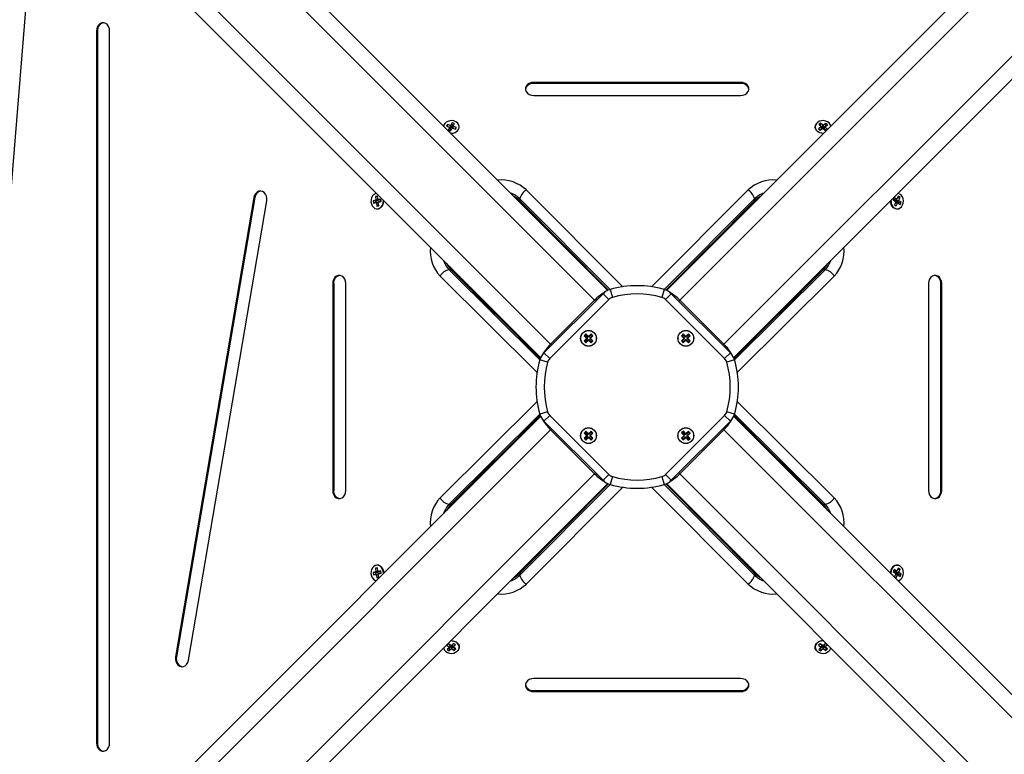
# Model space of a CAD drawing. Units: millimetres. Extents: x 0 to 16.5, y -0.2 to 16.7.
# Drawn here: x 5.7 to 6.3, y 5 to 5.5 of the extents above; entities that cross this region are included whole.
import ezdxf

# ---------------------------------------------------------------- set-up
doc = ezdxf.new("R2010")
doc.units = ezdxf.units.MM

# ---------------------------------------------------------------- blocks, each defined once
blk = doc.blocks.new('S024E_')
at = {"color": 7, "linetype": 'Continuous', "lineweight": 25}
for p, q in [((5.73928, 5.59493), (6.04446, 5.28975)), ((6.08035, 5.28975), (6.38554, 5.59493)), ((6.03631, 5.28375), (5.72956, 5.59051)), ((6.39526, 5.59051), (6.0885, 5.28375)), ((5.70269, 5.56364), (6.00944, 5.25688)), ((6.11537, 5.25688), (6.42213, 5.56364)), ((6.00345, 5.24873), (5.69827, 5.55392)), ((6.42655, 5.55392), (6.12137, 5.24873)), ((5.64416, 4.91033), (5.69218, 5.49891)), ((5.7323, 5.44803), (5.7323, 5.01354)), ((5.7329, 5.44803), (5.7323, 5.44803)), ((5.7329, 5.44803), (5.7329, 5.01354)), ((5.74029, 5.01354), (5.74029, 5.44803)), ((6.12556, 5.4167), (5.99925, 5.4167)), ((5.99925, 5.4161), (5.99925, 5.4167)), ((6.12556, 5.4161), (6.12556, 5.4167)), ((6.12556, 5.4161), (5.99925, 5.4161)), ((5.99925, 5.40871), (6.12556, 5.40871)), ((5.94651, 5.39105), (5.94591, 5.38994)), ((5.94591, 5.38994), (5.94775, 5.38931)), ((5.94834, 5.39041), (5.94651, 5.39105)), ((5.94666, 5.38968), (5.94651, 5.39105)), ((5.94788, 5.38905), (5.94708, 5.38758)), ((5.94708, 5.38758), (5.94846, 5.38711)), ((5.94775, 5.38931), (5.94765, 5.38913)), ((5.94765, 5.38913), (5.94788, 5.38905)), ((5.94786, 5.38905), (5.94775, 5.38931)), ((5.94853, 5.38884), (5.94785, 5.38907)), ((5.94834, 5.38799), (5.94788, 5.38905)), ((5.94834, 5.38799), (5.94795, 5.38728)), ((5.94844, 5.39059), (5.94834, 5.39041)), ((5.94853, 5.38884), (5.94834, 5.39041)), ((5.94867, 5.39052), (5.94844, 5.39059)), ((5.94862, 5.38902), (5.94844, 5.39059)), ((5.94846, 5.38711), (5.94925, 5.38857)), ((5.94862, 5.38902), (5.94853, 5.38884)), ((5.94885, 5.38894), (5.94862, 5.38902)), ((5.94946, 5.39198), (5.94867, 5.39052)), ((5.94885, 5.38894), (5.94867, 5.39052)), ((5.94965, 5.39041), (5.94885, 5.38894)), ((5.94925, 5.38857), (5.94948, 5.38849)), ((5.95084, 5.39151), (5.94946, 5.39198)), ((5.94965, 5.39041), (5.94946, 5.39198)), ((5.94948, 5.38849), (5.94958, 5.38868)), ((5.94958, 5.38869), (5.95005, 5.39004)), ((5.94978, 5.38862), (5.94958, 5.38869)), ((5.94958, 5.38868), (5.95142, 5.38804)), ((5.95015, 5.39024), (5.94965, 5.39041)), ((5.94978, 5.38861), (5.95018, 5.38978)), ((5.95005, 5.39004), (5.95084, 5.39151)), ((5.95028, 5.38996), (5.95005, 5.39004)), ((5.95018, 5.38978), (5.95028, 5.38996)), ((5.95201, 5.38914), (5.95018, 5.38978)), ((5.95142, 5.38804), (5.95201, 5.38914)), ((6.17461, 5.38944), (6.17314, 5.38835)), ((6.17314, 5.38835), (6.17416, 5.38747)), ((6.17436, 5.39171), (6.17326, 5.3909)), ((6.17326, 5.3909), (6.17462, 5.38972)), ((6.17511, 5.38822), (6.17413, 5.3875)), ((6.17416, 5.38747), (6.17563, 5.38856)), ((6.17435, 5.39011), (6.17425, 5.39004)), ((6.17435, 5.39011), (6.17436, 5.39171)), ((6.1757, 5.38894), (6.17435, 5.39011)), ((6.17572, 5.39054), (6.17436, 5.39171)), ((6.17462, 5.38972), (6.17444, 5.38959)), ((6.17444, 5.38959), (6.17461, 5.38944)), ((6.17511, 5.38822), (6.17461, 5.38944)), ((6.17512, 5.38851), (6.17462, 5.38972)), ((6.17512, 5.38851), (6.17502, 5.38843)), ((6.17563, 5.38856), (6.1758, 5.38841)), ((6.1757, 5.38894), (6.17572, 5.39054)), ((6.17589, 5.38907), (6.1757, 5.38894)), ((6.17591, 5.39067), (6.17572, 5.39054)), ((6.1758, 5.38841), (6.17598, 5.38855)), ((6.17589, 5.38907), (6.17591, 5.39067)), ((6.17606, 5.38893), (6.17589, 5.38907)), ((6.17608, 5.39053), (6.17591, 5.39067)), ((6.17598, 5.38855), (6.17734, 5.38738)), ((6.17606, 5.38893), (6.17608, 5.39053)), ((6.17752, 5.39001), (6.17606, 5.38893)), ((6.17754, 5.39161), (6.17608, 5.39053)), ((6.17658, 5.38818), (6.17708, 5.38937)), ((6.17743, 5.38745), (6.17658, 5.38818)), ((6.1766, 5.38846), (6.1771, 5.38965)), ((6.17668, 5.38839), (6.1766, 5.38846)), ((6.17708, 5.38937), (6.17727, 5.3895)), ((6.17844, 5.38819), (6.17708, 5.38937)), ((6.1771, 5.38965), (6.17856, 5.39073)), ((6.17727, 5.3895), (6.1771, 5.38965)), ((6.17734, 5.38738), (6.17844, 5.38819)), ((6.17752, 5.39001), (6.17754, 5.39161)), ((6.17755, 5.38999), (6.17752, 5.39001)), ((6.17856, 5.39073), (6.17754, 5.39161)), ((5.99473, 5.35108), (6.05358, 5.29194)), ((6.07123, 5.29194), (6.13008, 5.35108)), ((5.82843, 5.34644), (5.78057, 5.06607)), ((5.82903, 5.34644), (5.78117, 5.06607)), ((5.82903, 5.34644), (5.82843, 5.34644)), ((5.90276, 5.34481), (5.90119, 5.34447)), ((5.90119, 5.34447), (5.90139, 5.34299)), ((5.90271, 5.34418), (5.90119, 5.34447)), ((5.90384, 5.34732), (5.90266, 5.34707)), ((5.90266, 5.34707), (5.90293, 5.34509)), ((5.90391, 5.34683), (5.90266, 5.34707)), ((5.90429, 5.34452), (5.90271, 5.34418)), ((5.90293, 5.34509), (5.90273, 5.34505)), ((5.90273, 5.34505), (5.90276, 5.34481)), ((5.90426, 5.34476), (5.90273, 5.34505)), ((5.90429, 5.34452), (5.90276, 5.34481)), ((5.90445, 5.34481), (5.90293, 5.34509)), ((5.90411, 5.34534), (5.90384, 5.34732)), ((5.90431, 5.34539), (5.90411, 5.34534)), ((5.90432, 5.34525), (5.90411, 5.34534)), ((5.90445, 5.34481), (5.90426, 5.34476)), ((5.90426, 5.34476), (5.90429, 5.34452)), ((5.90434, 5.34514), (5.90431, 5.34539)), ((5.90592, 5.34547), (5.90434, 5.34514)), ((5.90531, 5.34473), (5.90434, 5.34514)), ((5.90441, 5.34511), (5.90445, 5.34481)), ((5.906, 5.34488), (5.90531, 5.34473)), ((5.90611, 5.34399), (5.90592, 5.34547)), ((5.99082, 5.34559), (5.99082, 5.34438)), ((6.04587, 5.29027), (5.99082, 5.34559)), ((6.134, 5.34559), (6.07895, 5.29027)), ((6.134, 5.34438), (6.134, 5.34559)), ((6.21938, 5.34638), (6.21879, 5.34507)), ((6.21879, 5.34507), (6.22017, 5.34408)), ((6.21967, 5.3449), (6.21894, 5.34542)), ((6.22077, 5.34538), (6.21938, 5.34638)), ((6.21967, 5.3449), (6.22077, 5.34538)), ((6.21994, 5.34499), (6.21992, 5.34501)), ((6.21994, 5.34499), (6.22104, 5.34547)), ((6.2205, 5.3446), (6.22086, 5.34539)), ((6.2205, 5.3446), (6.22208, 5.34473)), ((6.22067, 5.34447), (6.2205, 5.3446)), ((6.22057, 5.34426), (6.22067, 5.34447)), ((6.22057, 5.34426), (6.22216, 5.34439)), ((6.22067, 5.34447), (6.22226, 5.3446)), ((6.22087, 5.3456), (6.22077, 5.34538)), ((6.22104, 5.34547), (6.22087, 5.3456)), ((6.22184, 5.34721), (6.22104, 5.34547)), ((6.22144, 5.34634), (6.22288, 5.34646)), ((6.22288, 5.34646), (6.22184, 5.34721)), ((6.22208, 5.34473), (6.22288, 5.34646)), ((6.22226, 5.3446), (6.22208, 5.34473)), ((6.22216, 5.34439), (6.22226, 5.3446)), ((6.22354, 5.34339), (6.22216, 5.34439)), ((5.78838, 5.06398), (5.83625, 5.34436)), ((5.90282, 5.3434), (5.90139, 5.34299)), ((5.90139, 5.34299), (5.90296, 5.34333)), ((5.90271, 5.34418), (5.90282, 5.3434)), ((5.90282, 5.3434), (5.9044, 5.34373)), ((5.9044, 5.34373), (5.90296, 5.34333)), ((5.90296, 5.34333), (5.903, 5.34308)), ((5.90443, 5.34349), (5.903, 5.34308)), ((5.903, 5.34308), (5.90319, 5.34312)), ((5.90456, 5.34351), (5.90319, 5.34312)), ((5.90319, 5.34312), (5.90346, 5.34115)), ((5.90463, 5.34148), (5.90346, 5.34115)), ((5.90346, 5.34115), (5.90464, 5.3414)), ((5.90457, 5.34344), (5.90437, 5.34337)), ((5.90437, 5.34337), (5.90457, 5.34341)), ((5.90464, 5.3414), (5.90437, 5.34337)), ((5.9044, 5.34373), (5.90443, 5.34349)), ((5.90443, 5.34349), (5.90456, 5.34351)), ((5.90454, 5.34366), (5.90611, 5.34399)), ((5.90542, 5.34395), (5.90454, 5.34366)), ((5.90457, 5.34341), (5.90454, 5.34366)), ((5.90542, 5.34395), (5.9061, 5.34409)), ((5.99082, 5.34438), (6.04498, 5.28997)), ((5.99119, 5.34334), (6.04451, 5.28977)), ((6.07984, 5.28997), (6.134, 5.34438)), ((6.08031, 5.28977), (6.13363, 5.34334)), ((6.22025, 5.34374), (6.21945, 5.342)), ((6.21945, 5.342), (6.22049, 5.34126)), ((6.22017, 5.34408), (6.22007, 5.34386)), ((6.22007, 5.34386), (6.22025, 5.34374)), ((6.2201, 5.34343), (6.22129, 5.34299)), ((6.22018, 5.3434), (6.22025, 5.34357)), ((6.22025, 5.34357), (6.22156, 5.34308)), ((6.22049, 5.34126), (6.22129, 5.34299)), ((6.22196, 5.34326), (6.22057, 5.34426)), ((6.22129, 5.34299), (6.22146, 5.34287)), ((6.22146, 5.34287), (6.22156, 5.34308)), ((6.22156, 5.34308), (6.22295, 5.34209)), ((6.2218, 5.34291), (6.22196, 5.34326)), ((6.22196, 5.34326), (6.22354, 5.34339)), ((6.22295, 5.34209), (6.22354, 5.34339)), ((5.94881, 5.30238), (5.94761, 5.30238)), ((5.94761, 5.30238), (6.00292, 5.24733)), ((6.00323, 5.24822), (5.94881, 5.30238)), ((6.176, 5.30238), (6.12159, 5.24822)), ((6.12189, 5.24733), (6.17721, 5.30238)), ((6.17721, 5.30238), (6.176, 5.30238)), ((6.00125, 5.23961), (5.94212, 5.29846)), ((6.00343, 5.24869), (5.94985, 5.30201)), ((6.17496, 5.30201), (6.12139, 5.24869)), ((6.1827, 5.29846), (6.12356, 5.23961)), ((5.87649, 5.29394), (5.87649, 5.16763)), ((5.8771, 5.29394), (5.87649, 5.29394)), ((5.8771, 5.29394), (5.8771, 5.16763)), ((5.88449, 5.16763), (5.88449, 5.29394)), ((6.24033, 5.29394), (6.24033, 5.16763)), ((6.24772, 5.29394), (6.24832, 5.29394)), ((6.24772, 5.16763), (6.24772, 5.29394)), ((6.24832, 5.16763), (6.24832, 5.29394)), ((6.00546, 5.25162), (6.04157, 5.28774)), ((6.04511, 5.2842), (6.04157, 5.28774)), ((6.04589, 5.29028), (6.04727, 5.28547)), ((6.07892, 5.29028), (6.07755, 5.28547)), ((6.08324, 5.28774), (6.07971, 5.2842)), ((6.08324, 5.28774), (6.11936, 5.25162)), ((6.04511, 5.2842), (6.00899, 5.24809)), ((6.00944, 5.25688), (6.03631, 5.28375)), ((6.03695, 5.28311), (6.03631, 5.28375)), ((6.11582, 5.24809), (6.07971, 5.2842)), ((6.0885, 5.28375), (6.08786, 5.28311)), ((6.0885, 5.28375), (6.11537, 5.25688)), ((6.03112, 5.26314), (6.03006, 5.26208)), ((6.03056, 5.26208), (6.03006, 5.26208)), ((6.03006, 5.26208), (6.03147, 5.26066)), ((6.03147, 5.26031), (6.03006, 5.25889)), ((6.03112, 5.26264), (6.03056, 5.26208)), ((6.03056, 5.26208), (6.03197, 5.26066)), ((6.03197, 5.26031), (6.03056, 5.25889)), ((6.03112, 5.26264), (6.03112, 5.26314)), ((6.03253, 5.26172), (6.03112, 5.26314)), ((6.03253, 5.26122), (6.03112, 5.26264)), ((6.03147, 5.26066), (6.03129, 5.26049)), ((6.03129, 5.26049), (6.03147, 5.26031)), ((6.03179, 5.26049), (6.03129, 5.26049)), ((6.03197, 5.26066), (6.03147, 5.26066)), ((6.03197, 5.26031), (6.03147, 5.26031)), ((6.03197, 5.26066), (6.03179, 5.26049)), ((6.03179, 5.26049), (6.03197, 5.26031)), ((6.03271, 5.2619), (6.03253, 5.26172)), ((6.03253, 5.26122), (6.03253, 5.26172)), ((6.03271, 5.2614), (6.03253, 5.26122)), ((6.03289, 5.26172), (6.03271, 5.2619)), ((6.03271, 5.2614), (6.03271, 5.2619)), ((6.03289, 5.26122), (6.03271, 5.2614)), ((6.0343, 5.26314), (6.03289, 5.26172)), ((6.0343, 5.26264), (6.03289, 5.26122)), ((6.03289, 5.26122), (6.03289, 5.26172)), ((6.03345, 5.26066), (6.03486, 5.26208)), ((6.03345, 5.26066), (6.03395, 5.26066)), ((6.03362, 5.26049), (6.03345, 5.26066)), ((6.03345, 5.26031), (6.03362, 5.26049)), ((6.03345, 5.26031), (6.03395, 5.26031)), ((6.03486, 5.25889), (6.03345, 5.26031)), ((6.03362, 5.26049), (6.03412, 5.26049)), ((6.03395, 5.26066), (6.03536, 5.26208)), ((6.03412, 5.26049), (6.03395, 5.26066)), ((6.03395, 5.26031), (6.03412, 5.26049)), ((6.03536, 5.25889), (6.03395, 5.26031)), ((6.0343, 5.26264), (6.0343, 5.26314)), ((6.03536, 5.26208), (6.0343, 5.26314)), ((6.03486, 5.26208), (6.0343, 5.26264)), ((6.03486, 5.26208), (6.03536, 5.26208)), ((6.09051, 5.26314), (6.08945, 5.26208)), ((6.08945, 5.26208), (6.09087, 5.26066)), ((6.08995, 5.26208), (6.08945, 5.26208)), ((6.09087, 5.26031), (6.08945, 5.25889)), ((6.09051, 5.26264), (6.08995, 5.26208)), ((6.08995, 5.26208), (6.09137, 5.26066)), ((6.09137, 5.26031), (6.08995, 5.25889)), ((6.09193, 5.26172), (6.09051, 5.26314)), ((6.09051, 5.26264), (6.09051, 5.26314)), ((6.09193, 5.26122), (6.09051, 5.26264)), ((6.09087, 5.26066), (6.09069, 5.26049)), ((6.09069, 5.26049), (6.09087, 5.26031)), ((6.09119, 5.26049), (6.09069, 5.26049)), ((6.09137, 5.26066), (6.09087, 5.26066)), ((6.09137, 5.26031), (6.09087, 5.26031)), ((6.09137, 5.26066), (6.09119, 5.26049)), ((6.09119, 5.26049), (6.09137, 5.26031)), ((6.09211, 5.2619), (6.09193, 5.26172)), ((6.09193, 5.26122), (6.09193, 5.26172)), ((6.09211, 5.2614), (6.09193, 5.26122)), ((6.09228, 5.26172), (6.09211, 5.2619)), ((6.09211, 5.2614), (6.09211, 5.2619)), ((6.09228, 5.26122), (6.09211, 5.2614)), ((6.0937, 5.26314), (6.09228, 5.26172)), ((6.0937, 5.26264), (6.09228, 5.26122)), ((6.09228, 5.26122), (6.09228, 5.26172)), ((6.09284, 5.26066), (6.09426, 5.26208)), ((6.09302, 5.26049), (6.09284, 5.26066)), ((6.09284, 5.26066), (6.09334, 5.26066)), ((6.09284, 5.26031), (6.09302, 5.26049)), ((6.09284, 5.26031), (6.09334, 5.26031)), ((6.09426, 5.25889), (6.09284, 5.26031)), ((6.09302, 5.26049), (6.09352, 5.26049)), ((6.09334, 5.26066), (6.09476, 5.26208)), ((6.09352, 5.26049), (6.09334, 5.26066)), ((6.09334, 5.26031), (6.09352, 5.26049)), ((6.09476, 5.25889), (6.09334, 5.26031)), ((6.09476, 5.26208), (6.0937, 5.26314)), ((6.0937, 5.26264), (6.0937, 5.26314)), ((6.09426, 5.26208), (6.0937, 5.26264)), ((6.09426, 5.26208), (6.09476, 5.26208)), ((6.00944, 5.25688), (6.01008, 5.25624)), ((6.03006, 5.25889), (6.03112, 5.25783)), ((6.03056, 5.25889), (6.03006, 5.25889)), ((6.03056, 5.25889), (6.03112, 5.25833)), ((6.03112, 5.25833), (6.03253, 5.25975)), ((6.03112, 5.25783), (6.03253, 5.25925)), ((6.03112, 5.25833), (6.03112, 5.25783)), ((6.03253, 5.25975), (6.03253, 5.25925)), ((6.03253, 5.25975), (6.03271, 5.25957)), ((6.03253, 5.25925), (6.03271, 5.25907)), ((6.03271, 5.25957), (6.03289, 5.25975)), ((6.03271, 5.25957), (6.03271, 5.25907)), ((6.03271, 5.25907), (6.03289, 5.25925)), ((6.03289, 5.25975), (6.03289, 5.25925)), ((6.03289, 5.25975), (6.0343, 5.25833)), ((6.03289, 5.25925), (6.0343, 5.25783)), ((6.0343, 5.25783), (6.03536, 5.25889)), ((6.0343, 5.25833), (6.03486, 5.25889)), ((6.0343, 5.25833), (6.0343, 5.25783)), ((6.03486, 5.25889), (6.03536, 5.25889)), ((6.08945, 5.25889), (6.09051, 5.25783)), ((6.08995, 5.25889), (6.08945, 5.25889)), ((6.08995, 5.25889), (6.09051, 5.25833)), ((6.09051, 5.25833), (6.09193, 5.25975)), ((6.09051, 5.25783), (6.09193, 5.25925)), ((6.09051, 5.25833), (6.09051, 5.25783)), ((6.09193, 5.25975), (6.09193, 5.25925)), ((6.09193, 5.25975), (6.09211, 5.25957)), ((6.09193, 5.25925), (6.09211, 5.25907)), ((6.09211, 5.25957), (6.09228, 5.25975)), ((6.09211, 5.25957), (6.09211, 5.25907)), ((6.09211, 5.25907), (6.09228, 5.25925)), ((6.09228, 5.25975), (6.09228, 5.25925)), ((6.09228, 5.25975), (6.0937, 5.25833)), ((6.09228, 5.25925), (6.0937, 5.25783)), ((6.0937, 5.25783), (6.09476, 5.25889)), ((6.0937, 5.25833), (6.09426, 5.25889)), ((6.0937, 5.25833), (6.0937, 5.25783)), ((6.09426, 5.25889), (6.09476, 5.25889)), ((6.11473, 5.25624), (6.11537, 5.25688)), ((6.00899, 5.24809), (6.00546, 5.25162)), ((6.11936, 5.25162), (6.11582, 5.24809)), ((6.00772, 5.24593), (6.00292, 5.2473)), ((6.1219, 5.2473), (6.11709, 5.24593)), ((5.94212, 5.16311), (6.00125, 5.22196)), ((6.12356, 5.22196), (6.1827, 5.16311)), ((5.69827, 4.90766), (6.00345, 5.21284)), ((6.00292, 5.21425), (5.94761, 5.1592)), ((5.94881, 5.1592), (6.00323, 5.21335)), ((5.94985, 5.15957), (6.00343, 5.21289)), ((6.00772, 5.21565), (6.00292, 5.21427)), ((6.00899, 5.21349), (6.00546, 5.20995)), ((6.00899, 5.21349), (6.04511, 5.17737)), ((6.07971, 5.17737), (6.11582, 5.21349)), ((6.11936, 5.20995), (6.11582, 5.21349)), ((6.1219, 5.21427), (6.11709, 5.21565)), ((6.12137, 5.21284), (6.42655, 4.90766)), ((6.12139, 5.21289), (6.17496, 5.15957)), ((6.12159, 5.21335), (6.176, 5.1592)), ((6.17721, 5.1592), (6.12189, 5.21425)), ((6.04157, 5.17384), (6.00546, 5.20995)), ((6.11936, 5.20995), (6.08324, 5.17384)), ((6.00944, 5.20469), (5.70269, 4.89794)), ((6.01008, 5.20533), (6.00944, 5.20469)), ((6.03631, 5.17782), (6.00944, 5.20469)), ((6.03112, 5.20374), (6.03006, 5.20268)), ((6.03056, 5.20268), (6.03006, 5.20268)), ((6.03006, 5.20268), (6.03147, 5.20127)), ((6.03147, 5.20091), (6.03006, 5.1995)), ((6.03112, 5.20324), (6.03056, 5.20268)), ((6.03056, 5.20268), (6.03197, 5.20127)), ((6.03197, 5.20091), (6.03056, 5.1995)), ((6.03253, 5.20233), (6.03112, 5.20374)), ((6.03112, 5.20324), (6.03112, 5.20374)), ((6.03253, 5.20183), (6.03112, 5.20324)), ((6.03112, 5.19894), (6.03253, 5.20035)), ((6.03147, 5.20127), (6.03129, 5.20109)), ((6.03129, 5.20109), (6.03147, 5.20091)), ((6.03179, 5.20109), (6.03129, 5.20109)), ((6.03197, 5.20127), (6.03147, 5.20127)), ((6.03197, 5.20091), (6.03147, 5.20091)), ((6.03197, 5.20127), (6.03179, 5.20109)), ((6.03179, 5.20109), (6.03197, 5.20091)), ((6.03271, 5.2025), (6.03253, 5.20233)), ((6.03253, 5.20183), (6.03253, 5.20233)), ((6.03271, 5.202), (6.03253, 5.20183)), ((6.03253, 5.20035), (6.03253, 5.19985)), ((6.03253, 5.20035), (6.03271, 5.20017)), ((6.03289, 5.20233), (6.03271, 5.2025)), ((6.03271, 5.202), (6.03271, 5.2025)), ((6.03289, 5.20183), (6.03271, 5.202)), ((6.03271, 5.20017), (6.03289, 5.20035)), ((6.03271, 5.20017), (6.03271, 5.19967)), ((6.0343, 5.20374), (6.03289, 5.20233)), ((6.0343, 5.20324), (6.03289, 5.20183)), ((6.03289, 5.20183), (6.03289, 5.20233)), ((6.03289, 5.20035), (6.03289, 5.19985)), ((6.03289, 5.20035), (6.0343, 5.19894)), ((6.03345, 5.20127), (6.03486, 5.20268)), ((6.03345, 5.20127), (6.03395, 5.20127)), ((6.03362, 5.20109), (6.03345, 5.20127)), ((6.03345, 5.20091), (6.03362, 5.20109)), ((6.03486, 5.1995), (6.03345, 5.20091)), ((6.03345, 5.20091), (6.03395, 5.20091)), ((6.03362, 5.20109), (6.03412, 5.20109)), ((6.03395, 5.20127), (6.03536, 5.20268)), ((6.03412, 5.20109), (6.03395, 5.20127)), ((6.03395, 5.20091), (6.03412, 5.20109)), ((6.03536, 5.1995), (6.03395, 5.20091)), ((6.0343, 5.20324), (6.0343, 5.20374)), ((6.03536, 5.20268), (6.0343, 5.20374)), ((6.03486, 5.20268), (6.0343, 5.20324)), ((6.03486, 5.20268), (6.03536, 5.20268)), ((6.11537, 5.20469), (6.0885, 5.17782)), ((6.09086, 5.20096), (6.0894, 5.19959)), ((6.09061, 5.2038), (6.08951, 5.20277)), ((6.09001, 5.20276), (6.08951, 5.20277)), ((6.08951, 5.20277), (6.09088, 5.20131)), ((6.09136, 5.20094), (6.0899, 5.19958)), ((6.09059, 5.2033), (6.09001, 5.20276)), ((6.09001, 5.20276), (6.09137, 5.20129)), ((6.09044, 5.19899), (6.0919, 5.20036)), ((6.09059, 5.2033), (6.09061, 5.2038)), ((6.09196, 5.20183), (6.09059, 5.2033)), ((6.09197, 5.20233), (6.09061, 5.2038)), ((6.09088, 5.20131), (6.09069, 5.20114)), ((6.09069, 5.20114), (6.09086, 5.20096)), ((6.09119, 5.20112), (6.09069, 5.20114)), ((6.09136, 5.20094), (6.09086, 5.20096)), ((6.09137, 5.20129), (6.09088, 5.20131)), ((6.09137, 5.20129), (6.09119, 5.20112)), ((6.09119, 5.20112), (6.09136, 5.20094)), ((6.0919, 5.20036), (6.09188, 5.19986)), ((6.0919, 5.20036), (6.09207, 5.20017)), ((6.09196, 5.20183), (6.09197, 5.20233)), ((6.09214, 5.202), (6.09196, 5.20183)), ((6.09216, 5.2025), (6.09197, 5.20233)), ((6.09207, 5.20017), (6.09206, 5.19968)), ((6.09207, 5.20017), (6.09226, 5.20034)), ((6.09214, 5.202), (6.09216, 5.2025)), ((6.09231, 5.20182), (6.09214, 5.202)), ((6.09233, 5.20232), (6.09216, 5.2025)), ((6.09226, 5.20034), (6.09224, 5.19985)), ((6.09226, 5.20034), (6.09362, 5.19888)), ((6.09377, 5.20318), (6.09231, 5.20182)), ((6.09231, 5.20182), (6.09233, 5.20232)), ((6.09379, 5.20368), (6.09233, 5.20232)), ((6.09284, 5.20089), (6.09302, 5.20106)), ((6.09284, 5.20089), (6.09334, 5.20087)), ((6.0942, 5.19942), (6.09284, 5.20089)), ((6.09285, 5.20124), (6.09431, 5.2026)), ((6.09285, 5.20124), (6.09335, 5.20122)), ((6.09302, 5.20106), (6.09285, 5.20124)), ((6.09302, 5.20106), (6.09352, 5.20104)), ((6.09334, 5.20087), (6.09352, 5.20104)), ((6.0947, 5.1994), (6.09334, 5.20087)), ((6.09335, 5.20122), (6.09481, 5.20258)), ((6.09352, 5.20104), (6.09335, 5.20122)), ((6.09377, 5.20318), (6.09379, 5.20368)), ((6.09431, 5.2026), (6.09377, 5.20318)), ((6.09481, 5.20258), (6.09379, 5.20368)), ((6.09431, 5.2026), (6.09481, 5.20258)), ((6.11537, 5.20469), (6.11473, 5.20533)), ((6.42213, 4.89794), (6.11537, 5.20469)), ((6.03006, 5.1995), (6.03112, 5.19844)), ((6.03056, 5.1995), (6.03006, 5.1995)), ((6.03056, 5.1995), (6.03112, 5.19894)), ((6.03112, 5.19844), (6.03253, 5.19985)), ((6.03112, 5.19894), (6.03112, 5.19844)), ((6.03253, 5.19985), (6.03271, 5.19967)), ((6.03271, 5.19967), (6.03289, 5.19985)), ((6.03289, 5.19985), (6.0343, 5.19844)), ((6.0343, 5.19844), (6.03536, 5.1995)), ((6.0343, 5.19894), (6.03486, 5.1995)), ((6.0343, 5.19894), (6.0343, 5.19844)), ((6.03486, 5.1995), (6.03536, 5.1995)), ((6.0899, 5.19958), (6.0894, 5.19959)), ((6.0894, 5.19959), (6.09042, 5.1985)), ((6.0899, 5.19958), (6.09044, 5.19899)), ((6.09042, 5.1985), (6.09188, 5.19986)), ((6.09044, 5.19899), (6.09042, 5.1985)), ((6.09188, 5.19986), (6.09206, 5.19968)), ((6.09206, 5.19968), (6.09224, 5.19985)), ((6.09224, 5.19985), (6.0936, 5.19838)), ((6.0936, 5.19838), (6.0947, 5.1994)), ((6.09362, 5.19888), (6.0936, 5.19838)), ((6.09362, 5.19888), (6.0942, 5.19942)), ((6.0942, 5.19942), (6.0947, 5.1994)), ((5.72956, 4.87107), (6.03631, 5.17782)), ((6.03631, 5.17782), (6.03695, 5.17846)), ((6.04511, 5.17737), (6.04157, 5.17384)), ((6.04727, 5.1761), (6.04589, 5.1713)), ((6.07755, 5.1761), (6.07892, 5.1713)), ((6.08324, 5.17384), (6.07971, 5.17737)), ((6.08786, 5.17846), (6.0885, 5.17782)), ((6.0885, 5.17782), (6.39526, 4.87107)), ((6.04446, 5.17183), (5.73928, 4.86665)), ((6.04498, 5.17161), (5.99082, 5.11719)), ((5.99082, 5.11599), (6.04587, 5.1713)), ((6.04451, 5.17181), (5.99119, 5.11823)), ((6.07895, 5.1713), (6.134, 5.11599)), ((6.134, 5.11719), (6.07984, 5.17161)), ((6.13363, 5.11823), (6.08031, 5.17181)), ((6.38554, 4.86665), (6.08035, 5.17183)), ((5.8771, 5.16763), (5.87649, 5.16763)), ((6.05358, 5.16963), (5.99473, 5.1105)), ((6.13008, 5.1105), (6.07123, 5.16963)), ((6.24772, 5.16763), (6.24832, 5.16763)), ((5.94761, 5.1592), (5.94881, 5.1592)), ((6.176, 5.1592), (6.17721, 5.1592)), ((5.90276, 5.11791), (5.90119, 5.11758)), ((5.90119, 5.11758), (5.90139, 5.1161)), ((5.90271, 5.11729), (5.90119, 5.11758)), ((5.90282, 5.11651), (5.90139, 5.1161)), ((5.90139, 5.1161), (5.90296, 5.11644)), ((5.90384, 5.12042), (5.90266, 5.12017)), ((5.90266, 5.12017), (5.90293, 5.1182)), ((5.90391, 5.11994), (5.90266, 5.12017)), ((5.90429, 5.11763), (5.90271, 5.11729)), ((5.90271, 5.11729), (5.90282, 5.11651)), ((5.90293, 5.1182), (5.90273, 5.11816)), ((5.90273, 5.11816), (5.90276, 5.11791)), ((5.90426, 5.11787), (5.90273, 5.11816)), ((5.90429, 5.11763), (5.90276, 5.11791)), ((5.90282, 5.11651), (5.9044, 5.11684)), ((5.90445, 5.11791), (5.90293, 5.1182)), ((5.9044, 5.11684), (5.90296, 5.11644)), ((5.90296, 5.11644), (5.903, 5.11619)), ((5.90443, 5.1166), (5.903, 5.11619)), ((5.903, 5.11619), (5.90319, 5.11623)), ((5.90456, 5.11662), (5.90319, 5.11623)), ((5.90319, 5.11623), (5.90346, 5.11426)), ((5.90411, 5.11845), (5.90384, 5.12042)), ((5.90431, 5.11849), (5.90411, 5.11845)), ((5.90432, 5.11836), (5.90411, 5.11845)), ((5.90445, 5.11791), (5.90426, 5.11787)), ((5.90426, 5.11787), (5.90429, 5.11763)), ((5.90434, 5.11825), (5.90431, 5.11849)), ((5.90592, 5.11858), (5.90434, 5.11825)), ((5.90531, 5.11784), (5.90434, 5.11825)), ((5.90457, 5.11654), (5.90437, 5.11648)), ((5.90437, 5.11648), (5.90457, 5.11652)), ((5.90464, 5.11451), (5.90437, 5.11648)), ((5.9044, 5.11684), (5.90443, 5.1166)), ((5.90441, 5.11822), (5.90445, 5.11791)), ((5.90443, 5.1166), (5.90456, 5.11662)), ((5.90454, 5.11677), (5.90611, 5.1171)), ((5.90542, 5.11706), (5.90454, 5.11677)), ((5.90457, 5.11652), (5.90454, 5.11677)), ((5.906, 5.11799), (5.90531, 5.11784)), ((5.90542, 5.11706), (5.9061, 5.1172)), ((5.90611, 5.1171), (5.90592, 5.11858)), ((5.99082, 5.11719), (5.99082, 5.11599)), ((6.134, 5.11599), (6.134, 5.11719)), ((6.21938, 5.11948), (6.21879, 5.11818)), ((6.21879, 5.11818), (6.22017, 5.11719)), ((6.21967, 5.11801), (6.21894, 5.11853)), ((6.22077, 5.11849), (6.21938, 5.11948)), ((6.22025, 5.11685), (6.21945, 5.11511)), ((6.21967, 5.11801), (6.22077, 5.11849)), ((6.21994, 5.1181), (6.21992, 5.11812)), ((6.21994, 5.1181), (6.22104, 5.11858)), ((6.22017, 5.11719), (6.22007, 5.11697)), ((6.22007, 5.11697), (6.22025, 5.11685)), ((6.2201, 5.11654), (6.22129, 5.1161)), ((6.22018, 5.11651), (6.22025, 5.11667)), ((6.22025, 5.11667), (6.22156, 5.11619)), ((6.22049, 5.11437), (6.22129, 5.1161)), ((6.2205, 5.11771), (6.22086, 5.1185)), ((6.2205, 5.11771), (6.22208, 5.11784)), ((6.22067, 5.11758), (6.2205, 5.11771)), ((6.22057, 5.11736), (6.22067, 5.11758)), ((6.22057, 5.11736), (6.22216, 5.11749)), ((6.22196, 5.11637), (6.22057, 5.11736)), ((6.22067, 5.11758), (6.22226, 5.11771)), ((6.22087, 5.11871), (6.22077, 5.11849)), ((6.22104, 5.11858), (6.22087, 5.11871)), ((6.22184, 5.12032), (6.22104, 5.11858)), ((6.22129, 5.1161), (6.22146, 5.11598)), ((6.22144, 5.11945), (6.22288, 5.11957)), ((6.22146, 5.11598), (6.22156, 5.11619)), ((6.22156, 5.11619), (6.22295, 5.1152)), ((6.2218, 5.11602), (6.22196, 5.11637)), ((6.22288, 5.11957), (6.22184, 5.12032)), ((6.22196, 5.11637), (6.22354, 5.1165)), ((6.22208, 5.11784), (6.22288, 5.11957)), ((6.22226, 5.11771), (6.22208, 5.11784)), ((6.22216, 5.11749), (6.22226, 5.11771)), ((6.22354, 5.1165), (6.22216, 5.11749)), ((6.22295, 5.1152), (6.22354, 5.1165)), ((5.90463, 5.11459), (5.90346, 5.11426)), ((5.90346, 5.11426), (5.90464, 5.11451)), ((6.21945, 5.11511), (6.22049, 5.11437)), ((5.94719, 5.07405), (5.9462, 5.07315)), ((5.94718, 5.07405), (5.94821, 5.07333)), ((5.9487, 5.07301), (5.94719, 5.07405)), ((5.95036, 5.07423), (5.94905, 5.07303)), ((5.94969, 5.07342), (5.95048, 5.07415)), ((5.95149, 5.07345), (5.95036, 5.07423)), ((6.17408, 5.07405), (6.17309, 5.07315)), ((6.17407, 5.07405), (6.1751, 5.07333)), ((6.17559, 5.07301), (6.17408, 5.07405)), ((6.17725, 5.07423), (6.17594, 5.07303)), ((6.17658, 5.07342), (6.17737, 5.07415)), ((6.17838, 5.07345), (6.17725, 5.07423)), ((5.9462, 5.07315), (5.94771, 5.0721)), ((5.94774, 5.07182), (5.94643, 5.07061)), ((5.94643, 5.07061), (5.94756, 5.06983)), ((5.94741, 5.07151), (5.94753, 5.07143)), ((5.94753, 5.07143), (5.94884, 5.07263)), ((5.94753, 5.07143), (5.94756, 5.06983)), ((5.94771, 5.0721), (5.94755, 5.07195)), ((5.94755, 5.07195), (5.94774, 5.07182)), ((5.94756, 5.06983), (5.94887, 5.07103)), ((5.94821, 5.07333), (5.94771, 5.0721)), ((5.94824, 5.07305), (5.94774, 5.07182)), ((5.94813, 5.07312), (5.94824, 5.07305)), ((5.94886, 5.07316), (5.9487, 5.07301)), ((5.94884, 5.07263), (5.94903, 5.0725)), ((5.94884, 5.07263), (5.94887, 5.07103)), ((5.94905, 5.07303), (5.94886, 5.07316)), ((5.94887, 5.07103), (5.94906, 5.0709)), ((5.94903, 5.0725), (5.94919, 5.07265)), ((5.94903, 5.0725), (5.94906, 5.0709)), ((5.94906, 5.0709), (5.94923, 5.07105)), ((5.94919, 5.07265), (5.9507, 5.07161)), ((5.94919, 5.07265), (5.94923, 5.07105)), ((5.94923, 5.07105), (5.95074, 5.07001)), ((5.94969, 5.07342), (5.95018, 5.07224)), ((5.94971, 5.07313), (5.94978, 5.0732)), ((5.94971, 5.07313), (5.95021, 5.07196)), ((5.95018, 5.07224), (5.95149, 5.07345)), ((5.95037, 5.07211), (5.95018, 5.07224)), ((5.95021, 5.07196), (5.95037, 5.07211)), ((5.95172, 5.07091), (5.95021, 5.07196)), ((5.9507, 5.07161), (5.95071, 5.07161)), ((5.9507, 5.07161), (5.95074, 5.07001)), ((5.95074, 5.07001), (5.95172, 5.07091)), ((6.17309, 5.07315), (6.17461, 5.0721)), ((6.17463, 5.07182), (6.17332, 5.07061)), ((6.17332, 5.07061), (6.17446, 5.06983)), ((6.1743, 5.07151), (6.17442, 5.07143)), ((6.17442, 5.07143), (6.17573, 5.07263)), ((6.17442, 5.07143), (6.17446, 5.06983)), ((6.17461, 5.0721), (6.17444, 5.07195)), ((6.17444, 5.07195), (6.17463, 5.07182)), ((6.17446, 5.06983), (6.17577, 5.07103)), ((6.1751, 5.07333), (6.17461, 5.0721)), ((6.17513, 5.07305), (6.17463, 5.07182)), ((6.17502, 5.07312), (6.17513, 5.07305)), ((6.17575, 5.07316), (6.17559, 5.07301)), ((6.17573, 5.07263), (6.17592, 5.0725)), ((6.17573, 5.07263), (6.17577, 5.07103)), ((6.17594, 5.07303), (6.17575, 5.07316)), ((6.17577, 5.07103), (6.17595, 5.0709)), ((6.17592, 5.0725), (6.17608, 5.07265)), ((6.17592, 5.0725), (6.17595, 5.0709)), ((6.17595, 5.0709), (6.17612, 5.07105)), ((6.17608, 5.07265), (6.17759, 5.07161)), ((6.17608, 5.07265), (6.17612, 5.07105)), ((6.17612, 5.07105), (6.17763, 5.07001)), ((6.17658, 5.07342), (6.17707, 5.07224)), ((6.1766, 5.07313), (6.17667, 5.0732)), ((6.1766, 5.07313), (6.1771, 5.07196)), ((6.17707, 5.07224), (6.17838, 5.07345)), ((6.17726, 5.07211), (6.17707, 5.07224)), ((6.1771, 5.07196), (6.17726, 5.07211)), ((6.17861, 5.07091), (6.1771, 5.07196)), ((6.17759, 5.07161), (6.1776, 5.07161)), ((6.17759, 5.07161), (6.17763, 5.07001)), ((6.17763, 5.07001), (6.17861, 5.07091)), ((5.78117, 5.06607), (5.78057, 5.06607)), ((6.12556, 5.05287), (5.99925, 5.05287)), ((5.99925, 5.04547), (5.99925, 5.04487)), ((5.99925, 5.04547), (6.12556, 5.04547)), ((5.99925, 5.04487), (6.12556, 5.04487)), ((6.12556, 5.04547), (6.12556, 5.04487)), ((5.7329, 5.01354), (5.7323, 5.01354))]:
    blk.add_line(p, q, dxfattribs=at)
at = {"color": 7, "linetype": 'Continuous', "lineweight": 25, "flags": 128}
for points in [[(5.74029, 5.44803), (5.74013, 5.44944), (5.73965, 5.45074), (5.73891, 5.45181), (5.73795, 5.45258), (5.73686, 5.45298), (5.73572, 5.45298), (5.73463, 5.45258), (5.73368, 5.45181), (5.73293, 5.45074), (5.73246, 5.44944), (5.7323, 5.44803)], [(5.99925, 5.4167), (5.99784, 5.41654), (5.99655, 5.41607), (5.99547, 5.41532), (5.9947, 5.41436), (5.9943, 5.41327), (5.9943, 5.41214), (5.9947, 5.41104), (5.99547, 5.41009), (5.99655, 5.40934), (5.99784, 5.40887), (5.99925, 5.40871)], [(6.12556, 5.40871), (6.12697, 5.40887), (6.12827, 5.40934), (6.12934, 5.41009), (6.13011, 5.41104), (6.13051, 5.41214), (6.13051, 5.41327), (6.13011, 5.41436), (6.12934, 5.41532), (6.12827, 5.41607), (6.12697, 5.41654), (6.12556, 5.4167)], [(5.95333, 5.38804), (5.95368, 5.38903), (5.95367, 5.39007), (5.95332, 5.39107), (5.95265, 5.39195), (5.9517, 5.39266), (5.95055, 5.39313), (5.94928, 5.39334), (5.94798, 5.39327), (5.94676, 5.39292), (5.94571, 5.39232), (5.94489, 5.39151), (5.94438, 5.39056), (5.94423, 5.38997)], [(6.18058, 5.38997), (6.18057, 5.39005), (6.18023, 5.39105), (6.17956, 5.39193), (6.17861, 5.39264), (6.17746, 5.39312), (6.1762, 5.39334), (6.1749, 5.39327), (6.17368, 5.39293), (6.17262, 5.39233)], [(6.1762, 5.38559), (6.17616, 5.38559), (6.17485, 5.38567), (6.17362, 5.38602), (6.17254, 5.38663), (6.17172, 5.38745), (6.1712, 5.38841), (6.17102, 5.38946), (6.17121, 5.3905), (6.17174, 5.39146), (6.17185, 5.3916)], [(6.17262, 5.39233), (6.1718, 5.39153), (6.17128, 5.39058), (6.17109, 5.38956), (6.17127, 5.38853), (6.17178, 5.38758), (6.17259, 5.38677), (6.17365, 5.38617), (6.17487, 5.38582), (6.17616, 5.38575), (6.17637, 5.38576)], [(5.83625, 5.34436), (5.83632, 5.34578), (5.83608, 5.34716), (5.83553, 5.34841), (5.83472, 5.34941), (5.83372, 5.35009), (5.83261, 5.35039), (5.83147, 5.35028), (5.83041, 5.34978), (5.8295, 5.34892), (5.82882, 5.34778), (5.82843, 5.34644)], [(5.90322, 5.34896), (5.90251, 5.34877), (5.90158, 5.34822), (5.90079, 5.34737), (5.90022, 5.34629), (5.8999, 5.34506), (5.89987, 5.34376), (5.90011, 5.3425), (5.90061, 5.34137), (5.90134, 5.34045), (5.90224, 5.33981), (5.90325, 5.3395), (5.90428, 5.33954), (5.90428, 5.33954)], [(6.22322, 5.34023), (6.22293, 5.34), (6.22194, 5.33953), (6.2209, 5.33941), (6.21986, 5.33964), (6.21892, 5.34022), (6.21813, 5.34109), (6.21756, 5.3422), (6.21725, 5.34345), (6.21721, 5.34458)], [(6.21738, 5.34475), (6.21741, 5.34346), (6.21772, 5.34223), (6.21828, 5.34114), (6.21905, 5.34028), (6.21998, 5.33971), (6.221, 5.33948), (6.22203, 5.3396), (6.223, 5.34007), (6.22383, 5.34084), (6.22446, 5.34187)], [(6.22446, 5.34187), (6.22485, 5.34307), (6.22497, 5.34435), (6.2248, 5.34563), (6.22436, 5.34681), (6.22369, 5.34779), (6.22283, 5.34851), (6.22184, 5.34892), (6.22159, 5.34896)], [(5.88449, 5.29394), (5.88432, 5.29535), (5.88385, 5.29665), (5.88311, 5.29772), (5.88215, 5.29849), (5.88106, 5.29889), (5.87992, 5.29889), (5.87883, 5.29849), (5.87787, 5.29772), (5.87713, 5.29665), (5.87666, 5.29535), (5.87649, 5.29394)], [(6.24832, 5.29394), (6.24816, 5.29535), (6.24769, 5.29665), (6.24694, 5.29772), (6.24598, 5.29849), (6.24489, 5.29889), (6.24376, 5.29889), (6.24266, 5.29849), (6.24171, 5.29772), (6.24096, 5.29665), (6.24049, 5.29535), (6.24033, 5.29394)], [(5.87649, 5.16763), (5.87666, 5.16622), (5.87713, 5.16493), (5.87787, 5.16385), (5.87883, 5.16308), (5.87992, 5.16268), (5.88106, 5.16268), (5.88215, 5.16308), (5.88311, 5.16385), (5.88385, 5.16493), (5.88432, 5.16622), (5.88449, 5.16763)], [(6.24033, 5.16763), (6.24049, 5.16622), (6.24096, 5.16493), (6.24171, 5.16385), (6.24266, 5.16308), (6.24376, 5.16268), (6.24489, 5.16268), (6.24598, 5.16308), (6.24694, 5.16385), (6.24769, 5.16493), (6.24816, 5.16622), (6.24832, 5.16763)], [(5.90743, 5.11682), (5.90745, 5.11716), (5.90735, 5.11845), (5.90697, 5.11966), (5.90635, 5.12069), (5.90553, 5.12148), (5.90456, 5.12196), (5.90353, 5.1221), (5.90251, 5.12188), (5.90158, 5.12133), (5.90079, 5.12048), (5.90022, 5.1194), (5.8999, 5.11817), (5.89987, 5.11687), (5.90011, 5.11561), (5.90061, 5.11448), (5.90134, 5.11356), (5.90224, 5.11292), (5.90322, 5.11261)], [(5.90159, 5.12134), (5.90165, 5.12139), (5.9026, 5.12195), (5.90364, 5.12217), (5.90468, 5.12203), (5.90566, 5.12154), (5.90649, 5.12074), (5.90712, 5.11969), (5.90751, 5.11847), (5.90761, 5.11716), (5.9076, 5.11699)], [(6.21721, 5.11699), (6.21723, 5.11788), (6.21748, 5.11915), (6.21801, 5.12029), (6.21876, 5.12121), (6.21968, 5.12185), (6.2207, 5.12215), (6.22175, 5.12209), (6.22275, 5.12168), (6.22322, 5.12134)], [(6.22446, 5.11497), (6.22485, 5.11618), (6.22497, 5.11746), (6.2248, 5.11874), (6.22436, 5.11992), (6.22369, 5.1209), (6.22283, 5.12162), (6.22184, 5.12202), (6.22081, 5.12208), (6.2198, 5.12178), (6.21889, 5.12116), (6.21815, 5.12025), (6.21764, 5.11912), (6.21738, 5.11787), (6.21738, 5.11682)], [(5.95256, 5.06954), (5.95327, 5.07041), (5.95365, 5.0714), (5.95369, 5.07243), (5.95338, 5.07344), (5.95274, 5.07434), (5.95183, 5.07507), (5.95069, 5.07557), (5.94943, 5.07581), (5.94844, 5.07581)], [(5.94862, 5.07598), (5.94944, 5.07597), (5.95072, 5.07573), (5.95187, 5.07522), (5.9528, 5.07447), (5.95345, 5.07356), (5.95376, 5.07254), (5.95372, 5.07149), (5.95333, 5.07049), (5.95296, 5.06997)], [(6.17185, 5.06997), (6.17165, 5.07023), (6.17116, 5.07121), (6.17103, 5.07225), (6.17125, 5.07329), (6.17181, 5.07424), (6.17267, 5.07503), (6.17377, 5.07561), (6.17502, 5.07593), (6.17623, 5.07598)], [(6.17637, 5.07581), (6.17633, 5.07581), (6.17503, 5.07578), (6.1738, 5.07546), (6.17271, 5.07489), (6.17187, 5.07411), (6.17131, 5.07317), (6.1711, 5.07215), (6.17123, 5.07112), (6.17171, 5.07016), (6.1725, 5.06933), (6.17353, 5.06871), (6.17474, 5.06833), (6.17603, 5.06823), (6.17731, 5.06841), (6.17848, 5.06886), (6.17945, 5.06954), (6.17945, 5.06954)], [(5.94423, 5.0716), (5.94434, 5.07112), (5.94482, 5.07016), (5.94561, 5.06933), (5.94664, 5.06871), (5.94785, 5.06833), (5.94914, 5.06823), (5.95042, 5.06841), (5.95158, 5.06886), (5.95256, 5.06954)], [(5.78057, 5.06607), (5.78049, 5.06465), (5.78074, 5.06326), (5.78128, 5.06202), (5.78209, 5.06101), (5.78309, 5.06034), (5.7842, 5.06004), (5.78534, 5.06015), (5.7864, 5.06065), (5.78731, 5.06151), (5.78799, 5.06265), (5.78838, 5.06398)], [(5.99925, 5.05287), (5.99784, 5.0527), (5.99655, 5.05223), (5.99547, 5.05149), (5.9947, 5.05053), (5.9943, 5.04944), (5.9943, 5.0483), (5.9947, 5.04721), (5.99547, 5.04625), (5.99655, 5.04551), (5.99784, 5.04504), (5.99925, 5.04487)], [(6.12556, 5.04487), (6.12697, 5.04504), (6.12827, 5.04551), (6.12934, 5.04625), (6.13011, 5.04721), (6.13051, 5.0483), (6.13051, 5.04944), (6.13011, 5.05053), (6.12934, 5.05149), (6.12827, 5.05223), (6.12697, 5.0527), (6.12556, 5.05287)], [(5.7323, 5.01354), (5.73246, 5.01213), (5.73293, 5.01084), (5.73368, 5.00976), (5.73463, 5.00899), (5.73572, 5.00859), (5.73686, 5.00859), (5.73795, 5.00899), (5.73891, 5.00976), (5.73965, 5.01084), (5.74013, 5.01213), (5.74029, 5.01354)]]:
    blk.add_lwpolyline(points, dxfattribs=at)
at = {"color": 7, "linetype": 'Continuous', "lineweight": 25}
for centre, radius in [((6.03271, 5.26049), 0.00486), ((6.03271, 5.26049), 0.00476), ((6.09211, 5.26049), 0.00486), ((6.09211, 5.26049), 0.00476), ((6.03271, 5.20109), 0.00486), ((6.03271, 5.20109), 0.00476), ((6.09211, 5.20109), 0.00486), ((6.09211, 5.20109), 0.00476)]:
    blk.add_circle(centre, radius, dxfattribs=at)
for centre, radius, start, end in [((5.73748, 5.4485), 0.0046, 101.05911, 185.84552), ((5.99878, 5.41152), 0.0046, 84.15448, 168.94089), ((6.12603, 5.41152), 0.0046, 11.05911, 95.84552), ((5.94911, 5.39072), 0.005, 262.36356, 327.51221), ((5.94909, 5.39069), 0.00512, 264.659, 327.10387), ((5.97934, 5.33457), 0.02257, 46.99388, 95.5125), ((6.14548, 5.33457), 0.02257, 84.4875, 133.00612), ((5.99868, 5.34412), 0.008, 119.60697, 169.46045), ((6.12613, 5.34412), 0.008, 10.53955, 60.39303), ((5.83342, 5.34604), 0.00441, 100.27515, 174.78914), ((5.90277, 5.34401), 0.00472, 288.7027, 9.01369), ((5.90288, 5.34398), 0.00476, 288.58901, 6.8132), ((5.98023, 5.33478), 0.01512, 45.5803, 71.20326), ((5.98063, 5.33411), 0.01447, 45.24855, 62.94427), ((6.14458, 5.33478), 0.01512, 108.79674, 134.4197), ((6.14418, 5.33411), 0.01447, 117.05573, 134.75145), ((5.99219, 5.34429), 0.00138, 175.9387, 223.16019), ((6.13262, 5.34429), 0.00138, 316.83981, 4.0613), ((5.95862, 5.31386), 0.02257, 174.4875, 223.00612), ((6.16619, 5.31386), 0.02257, 316.99388, 5.5125), ((5.94907, 5.29451), 0.008, 100.53955, 150.39303), ((5.95841, 5.31296), 0.01512, 198.79674, 224.4197), ((5.95908, 5.31256), 0.01447, 207.05573, 224.75145), ((5.94891, 5.301), 0.00138, 46.83981, 94.0613), ((6.17591, 5.301), 0.00138, 85.9387, 133.16019), ((6.16573, 5.31256), 0.01447, 315.24855, 332.94427), ((6.1664, 5.31296), 0.01512, 315.5803, 341.20326), ((6.17574, 5.29451), 0.008, 29.60697, 79.46045), ((5.88167, 5.29441), 0.0046, 101.05911, 185.84552), ((6.24314, 5.29441), 0.0046, 354.15448, 78.94089), ((6.06241, 5.2326), 0.06, 74.02297, 105.97703), ((6.04864, 5.28066), 0.01, 105.97703, 135), ((6.04864, 5.28066), 0.005, 105.97703, 135), ((6.06241, 5.2326), 0.055, 74.02297, 105.97703), ((6.07617, 5.28066), 0.005, 45, 74.02297), ((6.07617, 5.28066), 0.01, 45, 74.02297), ((6.01253, 5.24455), 0.01, 135, 164.02297), ((6.11228, 5.24455), 0.01, 15.97703, 45), ((6.0606, 5.23079), 0.06, 164.02297, 195.97703), ((6.0606, 5.23079), 0.055, 164.02297, 195.97703), ((6.01253, 5.24455), 0.005, 135, 164.02297), ((6.11228, 5.24455), 0.005, 15.97703, 45), ((6.06422, 5.23079), 0.055, 344.02297, 15.97703), ((6.06422, 5.23079), 0.06, 344.02297, 15.97703), ((6.01253, 5.21702), 0.01, 195.97703, 225), ((6.01253, 5.21702), 0.005, 195.97703, 225), ((6.11228, 5.21702), 0.005, 315, 344.02297), ((6.11228, 5.21702), 0.01, 315, 344.02297), ((6.04864, 5.18091), 0.005, 225, 254.02297), ((6.06241, 5.22898), 0.055, 254.02297, 285.97703), ((6.07617, 5.18091), 0.005, 285.97703, 315), ((6.04864, 5.18091), 0.01, 225, 254.02297), ((6.06241, 5.22898), 0.06, 254.02297, 285.97703), ((6.07617, 5.18091), 0.01, 285.97703, 315), ((5.88167, 5.16716), 0.0046, 174.15448, 258.94089), ((6.24314, 5.16716), 0.0046, 281.05911, 5.84552), ((5.95862, 5.14772), 0.02257, 136.99388, 185.5125), ((5.94907, 5.16706), 0.008, 209.60697, 259.46045), ((5.95841, 5.14861), 0.01512, 135.5803, 161.20326), ((5.95908, 5.14901), 0.01447, 135.24855, 152.94427), ((5.94891, 5.16057), 0.00138, 265.9387, 313.16019), ((6.17591, 5.16057), 0.00138, 226.83981, 274.0613), ((6.16573, 5.14901), 0.01447, 27.05573, 44.75145), ((6.17574, 5.16706), 0.008, 280.53955, 330.39303), ((6.1664, 5.14861), 0.01512, 18.79674, 44.4197), ((6.16619, 5.14772), 0.02257, 354.4875, 43.00612), ((5.98023, 5.12679), 0.01512, 288.79674, 314.4197), ((5.98063, 5.12746), 0.01447, 297.05573, 314.75145), ((5.99219, 5.11729), 0.00138, 136.83981, 184.0613), ((5.99868, 5.11745), 0.008, 190.53955, 240.39303), ((6.12613, 5.11745), 0.008, 299.60697, 349.46045), ((6.13262, 5.11729), 0.00138, 355.9387, 43.16019), ((6.14418, 5.12746), 0.01447, 225.24855, 242.94427), ((6.14458, 5.12679), 0.01512, 225.5803, 251.20326), ((5.97934, 5.127), 0.02257, 264.4875, 313.00612), ((6.14548, 5.127), 0.02257, 226.99388, 275.5125), ((6.22091, 5.11637), 0.00382, 280.35843, 338.52133), ((6.17719, 5.07212), 0.00343, 311.17072, 351.28613), ((5.78589, 5.06481), 0.00489, 165.01286, 256.76726), ((5.99878, 5.05005), 0.0046, 191.05911, 275.84552), ((6.12603, 5.05005), 0.0046, 264.15448, 348.94089), ((5.73748, 5.01307), 0.0046, 174.15448, 258.94089)]:
    blk.add_arc(centre, radius, start, end, dxfattribs=at)
for centre, major_axis, start_param, end_param in [((6.03833, 5.28174), (0.00707, 0.00707), 0.733082, 1.570796), ((6.08649, 5.28174), (0.00707, -0.00707), 1.570796, 2.408511), ((6.01146, 5.25487), (0.00707, 0.00707), 1.570796, 2.408511), ((6.11336, 5.25487), (0.00707, -0.00707), 0.733082, 1.570796), ((6.01146, 5.20671), (0.00707, -0.00707), 3.874674, 4.712389), ((6.11336, 5.20671), (0.00707, 0.00707), 4.712389, 5.550104), ((6.03833, 5.17984), (0.00707, -0.00707), 4.712389, 5.550104), ((6.08649, 5.17984), (0.00707, 0.00707), 3.874674, 4.712389)]:
    blk.add_ellipse(centre, major_axis=major_axis, ratio=0.284493, start_param=start_param, end_param=end_param, dxfattribs=at)
for points, knots in [([(5.98932, 5.34488), (5.98937, 5.34486), (5.98995, 5.3445), (5.99055, 5.34396), (5.99108, 5.34345), (5.99119, 5.34334)], [0, 0, 0, 0, 0.060531, 0.7988, 1, 1, 1, 1]), ([(6.13363, 5.34334), (6.13383, 5.34354), (6.13437, 5.34407), (6.13504, 5.34455), (6.13546, 5.34485)], [0, 0, 0, 0, 0.36424, 1, 1, 1, 1]), ([(5.94985, 5.30201), (5.94966, 5.30221), (5.94912, 5.30275), (5.94865, 5.30342), (5.94834, 5.30384)], [0, 0, 0, 0, 0.36424, 1, 1, 1, 1]), ([(6.1765, 5.30387), (6.17648, 5.30383), (6.17612, 5.30324), (6.17558, 5.30264), (6.17507, 5.30212), (6.17496, 5.30201)], [0, 0, 0, 0, 0.060531, 0.7988, 1, 1, 1, 1]), ([(5.94831, 5.1577), (5.94834, 5.15775), (5.94869, 5.15833), (5.94923, 5.15893), (5.94974, 5.15945), (5.94985, 5.15957)], [0, 0, 0, 0, 0.060531, 0.7988, 1, 1, 1, 1]), ([(6.17496, 5.15957), (6.17516, 5.15937), (6.17569, 5.15882), (6.17617, 5.15816), (6.17647, 5.15774)], [0, 0, 0, 0, 0.36424, 1, 1, 1, 1]), ([(5.99119, 5.11823), (5.99099, 5.11804), (5.99044, 5.1175), (5.98978, 5.11703), (5.98936, 5.11672)], [0, 0, 0, 0, 0.36424, 1, 1, 1, 1]), ([(6.13549, 5.11669), (6.13545, 5.11672), (6.13486, 5.11707), (6.13426, 5.11761), (6.13374, 5.11812), (6.13363, 5.11823)], [0, 0, 0, 0, 0.060531, 0.7988, 1, 1, 1, 1])]:
    blk.add_open_spline(points, degree=3, knots=knots, dxfattribs=at)
blk = doc.blocks.new('S024E')
blk.add_blockref('S024E_', (0, 0))

msp = doc.modelspace()

# ---------------------------------------------------------------- block references
msp.add_blockref('S024E', (0, 0))

doc.saveas('drawing.dxf')
